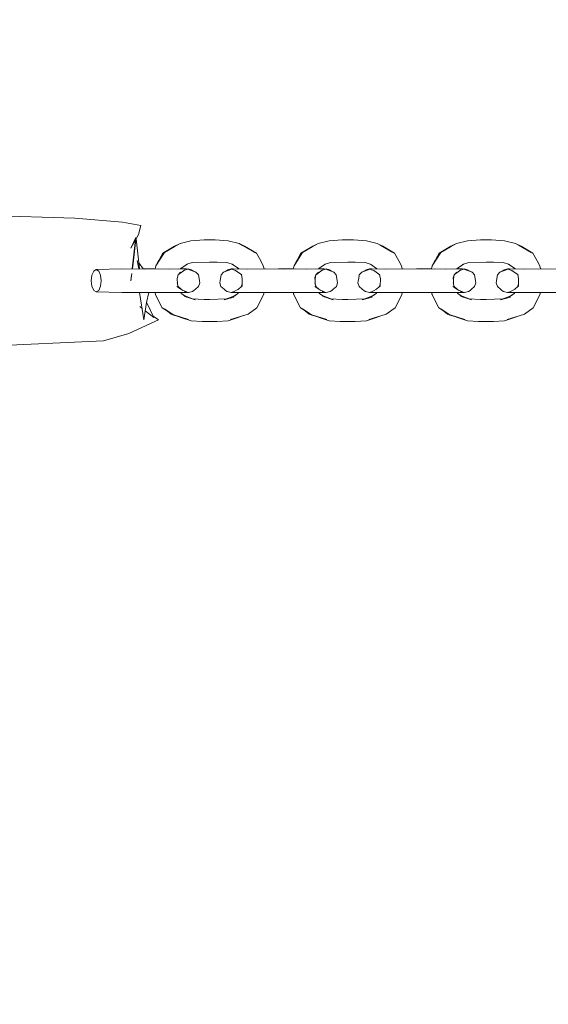
# Model space of a CAD drawing. Units: millimetres. Extents: x 1323598 to 1341546, y -5808 to 2962.
# Drawn here: x 1334770 to 1334893, y 144 to 373 of the extents above; entities that cross this region are included whole.
import ezdxf

# ---------------------------------------------------------------- set-up
doc = ezdxf.new("R2010")
doc.units = ezdxf.units.MM
doc.header["$MEASUREMENT"] = 0
doc.layers.add('2D - Общий_Ном._пера__2', color=8, linetype='Continuous', lineweight=15)
doc.layers.add('Чертеж и Рисунок_Ном._пера__7', color=7, linetype='Continuous', lineweight=15)

msp = doc.modelspace()

# ---------------------------------------------------------------- hatches: boundary and pattern name
at = {"layer": '2D - Общий_Ном._пера__2', "linetype": 'Continuous', "lineweight": 15}
h = msp.add_hatch(dxfattribs=at)
h.set_pattern_fill('ЛИНИИ_НАКЛОННЫЕ__ШАГ_1_5_', color=8, style=0, pattern_type=2)
h.set_pattern_definition([(45, (0, 0), (-91.923878, 91.923878), [])])
h.paths.add_polyline_path([(1337125.75, 1368.29, -0.414214), (1337831.39, 1413.72), (1339558.86, -104.8, -0.414214), (1339604.28, -810.44), (1336764.73, -4040.72, -0.414214), (1336059.08, -4086.14), (1334331.62, -2567.63, -0.414214), (1334286.2, -1861.98)])

# ---------------------------------------------------------------- linework, layer by layer
at = {"layer": 'Чертеж и Рисунок_Ном._пера__7', "color": 7, "linetype": 'Continuous', "lineweight": 15}
for points in [[(1334782.57, 327.05), (1334762.21, 327.73)], [(1334782.57, 327.05), (1334793.73, 326.17)], [(1334798.01, 325.39), (1334793.73, 326.17)], [(1334798.01, 325.39), (1334797.42, 323.28)], [(1334795.63, 320.06), (1334797.42, 323.28)], [(1334796.81, 322.61), (1334795.63, 320.06)], [(1334796.75, 322.08), (1334795.96, 315.25)], [(1334796.77, 322.1), (1334796.3, 317.23)], [(1334796.86, 322.26), (1334797.69, 315.24)], [(1334807.11, 321.17), (1334809.66, 321.83)], [(1334812.7, 322.05), (1334809.66, 321.83)], [(1334812.7, 322.05), (1334814, 322.05)], [(1334815.3, 322.05), (1334814, 322.05)], [(1334815.3, 322.05), (1334818.33, 321.83)], [(1334820.88, 321.17), (1334818.33, 321.83)], [(1334839.33, 321.17), (1334841.88, 321.83)], [(1334844.91, 322.05), (1334841.88, 321.83)], [(1334844.91, 322.05), (1334846.22, 322.05)], [(1334847.52, 322.05), (1334846.22, 322.05)], [(1334847.52, 322.05), (1334850.55, 321.83)], [(1334853.1, 321.17), (1334850.55, 321.83)], [(1334871.55, 321.17), (1334874.1, 321.83)], [(1334877.13, 322.05), (1334874.1, 321.83)], [(1334877.13, 322.05), (1334878.44, 322.05)], [(1334879.74, 322.05), (1334878.44, 322.05)], [(1334879.74, 322.05), (1334882.77, 321.83)], [(1334885.32, 321.17), (1334882.77, 321.83)], [(1334803.47, 319.05), (1334801.48, 315.96)], [(1334803.09, 318.92), (1334801.48, 315.96)], [(1334803.09, 318.92), (1334807.11, 321.17)], [(1334803.09, 318.92), (1334805.83, 320.57)], [(1334803.47, 319.05), (1334805.72, 320.39)], [(1334807.11, 321.17), (1334805.83, 320.57)], [(1334820.88, 321.17), (1334821.7, 320.73)], [(1334820.88, 321.17), (1334822.17, 320.57)], [(1334822.3, 320.38), (1334820.88, 321.17)], [(1334821.7, 320.73), (1334824.53, 319.05)], [(1334822.52, 320.29), (1334821.7, 320.73)], [(1334824.9, 318.92), (1334822.17, 320.57)], [(1334822.52, 320.29), (1334824.53, 319.05)], [(1334824.9, 318.92), (1334822.99, 320)], [(1334824.9, 318.92), (1334823.2, 319.87)], [(1334824.9, 318.92), (1334825.91, 317.11)], [(1334835.69, 319.05), (1334833.7, 315.96)], [(1334835.31, 318.92), (1334833.7, 315.96)], [(1334835.31, 318.92), (1334839.33, 321.17)], [(1334835.31, 318.92), (1334838.04, 320.57)], [(1334835.69, 319.05), (1334837.94, 320.39)], [(1334839.33, 321.17), (1334838.04, 320.57)], [(1334853.1, 321.17), (1334853.92, 320.73)], [(1334853.1, 321.17), (1334854.39, 320.57)], [(1334854.51, 320.38), (1334853.1, 321.17)], [(1334853.92, 320.73), (1334856.75, 319.05)], [(1334854.74, 320.29), (1334853.92, 320.73)], [(1334857.12, 318.92), (1334854.39, 320.57)], [(1334854.74, 320.29), (1334856.75, 319.05)], [(1334857.12, 318.92), (1334855.21, 320)], [(1334857.12, 318.92), (1334855.42, 319.87)], [(1334857.12, 318.92), (1334858.13, 317.11)], [(1334867.91, 319.05), (1334865.91, 315.96)], [(1334867.53, 318.92), (1334865.91, 315.96)], [(1334867.53, 318.92), (1334871.55, 321.17)], [(1334867.53, 318.92), (1334870.27, 320.57)], [(1334867.91, 319.05), (1334870.16, 320.39)], [(1334871.55, 321.17), (1334870.27, 320.57)], [(1334885.32, 321.17), (1334886.14, 320.73)], [(1334885.32, 321.17), (1334886.61, 320.57)], [(1334886.73, 320.38), (1334885.32, 321.17)], [(1334886.14, 320.73), (1334888.96, 319.05)], [(1334886.96, 320.29), (1334886.14, 320.73)], [(1334889.34, 318.92), (1334886.61, 320.57)], [(1334886.96, 320.29), (1334888.96, 319.05)], [(1334889.34, 318.92), (1334887.44, 320)], [(1334889.34, 318.92), (1334887.64, 319.87)], [(1334889.34, 318.92), (1334890.35, 317.11)], [(1334796.02, 315.25), (1334796.3, 317.23)], [(1334797.12, 317.23), (1334797.5, 315.24)], [(1334798.5, 315.24), (1334797.52, 316.65)], [(1334802.08, 317.11), (1334801.48, 315.96)], [(1334802.08, 317.11), (1334802.17, 317.22)], [(1334809.96, 316.74), (1334808.73, 316.37)], [(1334809.96, 316.74), (1334814, 316.86)], [(1334815.75, 316.86), (1334814, 316.86)], [(1334815.75, 316.86), (1334818.03, 316.74)], [(1334818.03, 316.74), (1334819.46, 316.31)], [(1334825.91, 317.11), (1334826.52, 315.96)], [(1334834.3, 317.11), (1334833.7, 315.96)], [(1334834.3, 317.11), (1334834.39, 317.23)], [(1334842.18, 316.74), (1334840.94, 316.37)], [(1334842.18, 316.74), (1334846.21, 316.86)], [(1334847.96, 316.86), (1334846.21, 316.86)], [(1334847.96, 316.86), (1334850.25, 316.74)], [(1334850.25, 316.74), (1334851.68, 316.31)], [(1334858.13, 317.11), (1334858.73, 315.96)], [(1334866.52, 317.11), (1334865.91, 315.96)], [(1334866.52, 317.11), (1334866.61, 317.23)], [(1334874.4, 316.74), (1334873.17, 316.37)], [(1334874.4, 316.74), (1334878.44, 316.86)], [(1334880.18, 316.86), (1334878.44, 316.86)], [(1334880.18, 316.86), (1334882.47, 316.74)], [(1334882.47, 316.74), (1334883.9, 316.31)], [(1334890.35, 317.11), (1334890.96, 315.96)], [(1334786.55, 313.82), (1334786.99, 314.76)], [(1334787.57, 315.14), (1334786.99, 314.76)], [(1334787.57, 315.14), (1334793.51, 315.26)], [(1334787.57, 315.14), (1334788.15, 314.76)], [(1334788.58, 313.82), (1334788.15, 314.76)], [(1334798.76, 315.23), (1334793.51, 315.26)], [(1334798.42, 315.24), (1334799.7, 315.26)], [(1334798.76, 315.23), (1334801.98, 315.26)], [(1334801.11, 315.25), (1334799.7, 315.26)], [(1334801.31, 315.26), (1334801.48, 315.96)], [(1334804.55, 315.23), (1334801.98, 315.26)], [(1334804.55, 315.23), (1334806.71, 315.26)], [(1334807.25, 314.51), (1334806.66, 313.89)], [(1334808.44, 315.23), (1334806.71, 315.26)], [(1334806.76, 313.99), (1334808.21, 315.01)], [(1334807.28, 315.39), (1334807.22, 315.25)], [(1334807.22, 315.26), (1334807.56, 315.26)], [(1334807.28, 315.39), (1334808.75, 316.38)], [(1334808.58, 315.24), (1334807.56, 315.26)], [(1334808.04, 314.9), (1334809.03, 315.26)], [(1334808.44, 315.23), (1334809.03, 315.26)], [(1334808.75, 316.38), (1334808.54, 316.31)], [(1334808.94, 315.23), (1334810.83, 314.51)], [(1334809.82, 315.01), (1334809.03, 315.26)], [(1334809.82, 315.01), (1334810.31, 314.76)], [(1334810.83, 314.51), (1334810.31, 314.76)], [(1334810.83, 314.51), (1334811.41, 313.89)], [(1334817.25, 314.51), (1334816.68, 313.89)], [(1334819.16, 315.23), (1334817.25, 314.51)], [(1334817.25, 314.51), (1334817.87, 314.76)], [(1334817.25, 314.51), (1334817.77, 314.76)], [(1334818.27, 315.01), (1334817.77, 314.76)], [(1334819.16, 315.23), (1334817.87, 314.76)], [(1334818.27, 315.01), (1334819.06, 315.26)], [(1334819.15, 315.23), (1334819.06, 315.26)], [(1334819.16, 315.23), (1334819.06, 315.26)], [(1334819.5, 315.24), (1334819.06, 315.26)], [(1334820.4, 314.76), (1334819.15, 315.23)], [(1334819.16, 315.23), (1334820.52, 315.26)], [(1334819.25, 316.38), (1334819.46, 316.31)], [(1334820.71, 315.39), (1334819.27, 316.37)], [(1334821.5, 313.87), (1334820.04, 314.89)], [(1334822.88, 315.23), (1334820.52, 315.26)], [(1334820.71, 315.39), (1334820.78, 315.26)], [(1334822.88, 315.23), (1334827.01, 315.26)], [(1334826.69, 315.26), (1334826.52, 315.96)], [(1334831.14, 315.23), (1334827.01, 315.26)], [(1334830.05, 315.24), (1334833.2, 315.26)], [(1334831.14, 315.23), (1334834.11, 315.26)], [(1334833.53, 315.26), (1334833.2, 315.26)], [(1334833.52, 315.25), (1334833.7, 315.96)], [(1334836.68, 315.23), (1334834.11, 315.26)], [(1334836.68, 315.23), (1334838.84, 315.26)], [(1334839.38, 314.51), (1334838.79, 313.89)], [(1334840.57, 315.23), (1334838.84, 315.26)], [(1334838.89, 313.99), (1334840.34, 315.01)], [(1334839.5, 315.39), (1334839.43, 315.25)], [(1334839.43, 315.26), (1334839.69, 315.26)], [(1334839.5, 315.39), (1334840.96, 316.38)], [(1334840.71, 315.24), (1334839.69, 315.26)], [(1334840.17, 314.89), (1334841.16, 315.26)], [(1334840.57, 315.23), (1334841.16, 315.26)], [(1334840.96, 316.38), (1334840.76, 316.31)], [(1334841.07, 315.23), (1334842.96, 314.51)], [(1334841.95, 315.01), (1334841.16, 315.26)], [(1334841.95, 315.01), (1334842.44, 314.76)], [(1334842.96, 314.51), (1334842.44, 314.76)], [(1334842.96, 314.51), (1334843.54, 313.89)], [(1334849.47, 314.51), (1334848.89, 313.89)], [(1334851.38, 315.23), (1334849.47, 314.51)], [(1334849.47, 314.51), (1334850.09, 314.76)], [(1334849.47, 314.51), (1334849.99, 314.76)], [(1334850.48, 315.01), (1334849.99, 314.76)], [(1334851.38, 315.23), (1334850.09, 314.76)], [(1334850.48, 315.01), (1334851.27, 315.26)], [(1334851.36, 315.23), (1334851.27, 315.26)], [(1334851.38, 315.23), (1334851.27, 315.26)], [(1334851.72, 315.24), (1334851.27, 315.26)], [(1334852.61, 314.76), (1334851.36, 315.23)], [(1334851.38, 315.23), (1334852.74, 315.26)], [(1334851.47, 316.38), (1334851.68, 316.31)], [(1334852.93, 315.39), (1334851.49, 316.37)], [(1334853.71, 313.87), (1334852.26, 314.89)], [(1334855.1, 315.23), (1334852.74, 315.26)], [(1334852.93, 315.39), (1334853, 315.26)], [(1334855.1, 315.23), (1334859.23, 315.26)], [(1334858.9, 315.26), (1334858.73, 315.96)], [(1334863.36, 315.23), (1334859.23, 315.26)], [(1334862.26, 315.24), (1334865.42, 315.26)], [(1334863.36, 315.23), (1334866.33, 315.26)], [(1334865.74, 315.26), (1334865.42, 315.26)], [(1334865.74, 315.25), (1334865.91, 315.96)], [(1334868.9, 315.23), (1334866.33, 315.26)], [(1334868.9, 315.23), (1334871.06, 315.26)], [(1334871.6, 314.51), (1334871.01, 313.89)], [(1334872.78, 315.23), (1334871.06, 315.26)], [(1334871.1, 313.99), (1334872.56, 315.01)], [(1334871.72, 315.39), (1334871.65, 315.25)], [(1334871.65, 315.26), (1334871.91, 315.26)], [(1334871.72, 315.39), (1334873.19, 316.38)], [(1334872.93, 315.24), (1334871.91, 315.26)], [(1334872.39, 314.89), (1334873.37, 315.26)], [(1334872.78, 315.23), (1334873.37, 315.26)], [(1334873.19, 316.38), (1334872.98, 316.31)], [(1334873.29, 315.23), (1334875.18, 314.51)], [(1334874.16, 315.01), (1334873.37, 315.26)], [(1334874.16, 315.01), (1334874.66, 314.76)], [(1334875.18, 314.51), (1334874.66, 314.76)], [(1334875.18, 314.51), (1334875.76, 313.89)], [(1334881.69, 314.51), (1334881.11, 313.89)], [(1334883.6, 315.23), (1334881.69, 314.51)], [(1334881.69, 314.51), (1334882.31, 314.76)], [(1334881.69, 314.51), (1334882.21, 314.76)], [(1334882.7, 315.01), (1334882.21, 314.76)], [(1334883.6, 315.23), (1334882.31, 314.76)], [(1334882.7, 315.01), (1334883.5, 315.26)], [(1334883.59, 315.23), (1334883.5, 315.26)], [(1334883.6, 315.23), (1334883.5, 315.26)], [(1334883.94, 315.24), (1334883.5, 315.26)], [(1334884.84, 314.76), (1334883.59, 315.23)], [(1334883.6, 315.23), (1334884.96, 315.26)], [(1334883.69, 316.38), (1334883.9, 316.31)], [(1334885.16, 315.39), (1334883.71, 316.37)], [(1334885.94, 313.87), (1334884.48, 314.89)], [(1334887.32, 315.23), (1334884.96, 315.26)], [(1334885.16, 315.39), (1334885.22, 315.26)], [(1334887.32, 315.23), (1334891.45, 315.26)], [(1334891.13, 315.26), (1334890.96, 315.96)], [(1334895.58, 315.23), (1334891.45, 315.26)], [(1334786.55, 313.82), (1334786.41, 312.51)], [(1334786.55, 311.2), (1334786.41, 312.51)], [(1334788.58, 313.82), (1334788.73, 312.51)], [(1334788.58, 311.2), (1334788.73, 312.51)], [(1334795.64, 312.51), (1334795.87, 314.16)], [(1334795.72, 313.2), (1334795.64, 312.51)], [(1334795.72, 313.2), (1334795.75, 313.39)], [(1334795.75, 313.39), (1334795.77, 313.57)], [(1334795.77, 313.57), (1334795.82, 313.88)], [(1334806.41, 312.01), (1334806.67, 311.14)], [(1334806.48, 313.01), (1334806.66, 313.89)], [(1334806.51, 311.68), (1334806.48, 313.01)], [(1334811.54, 313.01), (1334811.41, 313.89)], [(1334811.72, 312.01), (1334811.42, 311.14)], [(1334811.54, 313.01), (1334811.63, 312.51)], [(1334811.72, 312.01), (1334811.63, 312.51)], [(1334816.37, 312.01), (1334816.45, 312.51)], [(1334816.37, 312.01), (1334816.66, 311.14)], [(1334816.54, 313.01), (1334816.45, 312.51)], [(1334816.54, 313.01), (1334816.68, 313.89)], [(1334821.32, 314), (1334821.43, 313.89)], [(1334821.6, 313.01), (1334821.43, 313.89)], [(1334821.56, 311.15), (1334821.6, 313.01)], [(1334838.54, 312.01), (1334838.71, 311.45)], [(1334838.56, 312.88), (1334838.79, 313.9)], [(1334838.56, 312.88), (1334838.57, 313.21)], [(1334838.56, 312.03), (1334838.82, 311.06)], [(1334838.57, 313.21), (1334838.77, 313.88)], [(1334838.61, 313.01), (1334838.79, 313.89)], [(1334838.64, 311.74), (1334838.61, 313.01)], [(1334838.77, 313.88), (1334838.79, 313.9)], [(1334843.68, 313.01), (1334843.54, 313.89)], [(1334843.85, 312.01), (1334843.55, 311.14)], [(1334843.68, 313.01), (1334843.76, 312.51)], [(1334843.85, 312.01), (1334843.76, 312.51)], [(1334848.58, 312.01), (1334848.67, 312.51)], [(1334848.58, 312.01), (1334848.88, 311.14)], [(1334848.76, 313.01), (1334848.67, 312.51)], [(1334848.76, 313.01), (1334848.89, 313.89)], [(1334853.55, 313.99), (1334853.64, 313.89)], [(1334853.82, 313.01), (1334853.64, 313.89)], [(1334853.78, 311.15), (1334853.82, 313.01)], [(1334870.76, 312.01), (1334870.93, 311.44)], [(1334870.78, 312.88), (1334871, 313.9)], [(1334870.78, 312.88), (1334870.79, 313.21)], [(1334870.78, 311.92), (1334870.78, 312.04)], [(1334870.78, 311.92), (1334870.78, 312.04)], [(1334870.78, 312.04), (1334871.04, 311.06)], [(1334870.79, 313.21), (1334870.99, 313.88)], [(1334870.83, 313.01), (1334871.01, 313.89)], [(1334870.86, 311.75), (1334870.83, 313.01)], [(1334875.89, 313.01), (1334875.76, 313.89)], [(1334876.07, 312.01), (1334875.77, 311.14)], [(1334875.89, 313.01), (1334875.98, 312.51)], [(1334876.07, 312.01), (1334875.98, 312.51)], [(1334880.8, 312.01), (1334880.89, 312.51)], [(1334880.8, 312.01), (1334881.1, 311.14)], [(1334880.98, 313.01), (1334880.89, 312.51)], [(1334880.98, 313.01), (1334881.11, 313.89)], [(1334885.76, 314), (1334885.86, 313.89)], [(1334886.04, 313.01), (1334885.86, 313.89)], [(1334886, 311.15), (1334886.04, 313.01)], [(1334786.55, 311.2), (1334786.99, 310.26)], [(1334787.57, 309.89), (1334786.99, 310.26)], [(1334787.57, 309.89), (1334788.15, 310.26)], [(1334787.57, 309.89), (1334793.51, 309.76)], [(1334788.58, 311.2), (1334788.15, 310.26)], [(1334798.95, 309.79), (1334793.51, 309.76)], [(1334797.66, 309.78), (1334798.71, 303.41)], [(1334798.53, 309.79), (1334798.79, 309.78)], [(1334798.95, 309.79), (1334802.32, 309.76)], [(1334799.81, 309.78), (1334799.3, 307.41)], [(1334801.28, 309.77), (1334799.8, 309.76)], [(1334801.29, 309.77), (1334801.42, 309.23)], [(1334801.35, 309.77), (1334801.42, 309.23)], [(1334804.88, 309.79), (1334802.32, 309.76)], [(1334804.88, 309.79), (1334806.98, 309.76)], [(1334806.37, 311.15), (1334807.77, 310.26)], [(1334807.37, 310.52), (1334806.67, 311.14)], [(1334808.6, 309.79), (1334806.98, 309.76)], [(1334807.39, 309.52), (1334807.26, 309.77)], [(1334807.26, 309.76), (1334807.31, 309.76)], [(1334808.64, 309.79), (1334807.31, 309.76)], [(1334808.61, 309.88), (1334807.39, 310.5)], [(1334808.14, 310.01), (1334809.05, 309.76)], [(1334808.6, 309.79), (1334809.05, 309.76)], [(1334809.99, 310.01), (1334809.05, 309.76)], [(1334809.99, 310.01), (1334810.36, 310.26)], [(1334810.71, 310.51), (1334810.36, 310.26)], [(1334810.71, 310.51), (1334811.42, 311.14)], [(1334817.38, 310.51), (1334816.66, 311.14)], [(1334817.38, 310.51), (1334817.72, 310.26)], [(1334818.09, 310.01), (1334817.72, 310.26)], [(1334818.09, 310.01), (1334819.03, 309.76)], [(1334819.47, 309.88), (1334819.03, 309.76)], [(1334819.29, 309.79), (1334819.03, 309.76)], [(1334819.44, 309.78), (1334819.03, 309.76)], [(1334819.29, 309.79), (1334820.71, 310.51)], [(1334819.29, 309.79), (1334820.77, 309.76)], [(1334820.6, 309.52), (1334820.73, 309.76)], [(1334820.72, 310.52), (1334820.69, 310.5)], [(1334820.71, 310.51), (1334821.41, 311.14)], [(1334823.02, 309.79), (1334820.77, 309.76)], [(1334821.53, 311.53), (1334821.41, 311.14)], [(1334821.57, 311.74), (1334821.44, 311.21)], [(1334821.57, 311.65), (1334821.53, 311.53)], [(1334823.02, 309.79), (1334827.01, 309.76)], [(1334826.7, 309.76), (1334826.58, 309.23)], [(1334831.33, 309.79), (1334827.01, 309.76)], [(1334830.1, 309.78), (1334833.2, 309.76)], [(1334831.33, 309.79), (1334834.45, 309.76)], [(1334833.51, 309.76), (1334833.2, 309.76)], [(1334833.51, 309.77), (1334833.63, 309.23)], [(1334833.57, 309.77), (1334833.63, 309.23)], [(1334837.02, 309.79), (1334834.45, 309.76)], [(1334837.02, 309.79), (1334839.11, 309.76)], [(1334838.5, 311.15), (1334839.9, 310.26)], [(1334838.77, 311.14), (1334838.71, 311.44)], [(1334838.77, 311.14), (1334838.82, 311.06)], [(1334838.78, 311.2), (1334838.8, 311.14)], [(1334839.5, 310.52), (1334838.8, 311.14)], [(1334840.73, 309.79), (1334839.11, 309.76)], [(1334840.77, 309.78), (1334839.48, 309.76)], [(1334839.61, 309.52), (1334839.48, 309.77)], [(1334840.74, 309.88), (1334839.51, 310.5)], [(1334840.27, 310.01), (1334841.18, 309.76)], [(1334840.73, 309.79), (1334841.18, 309.76)], [(1334842.12, 310.01), (1334841.18, 309.76)], [(1334842.12, 310.01), (1334842.49, 310.26)], [(1334842.84, 310.51), (1334842.49, 310.26)], [(1334842.84, 310.51), (1334843.55, 311.14)], [(1334849.6, 310.51), (1334848.88, 311.14)], [(1334849.6, 310.51), (1334849.94, 310.26)], [(1334850.31, 310.01), (1334849.94, 310.26)], [(1334850.31, 310.01), (1334851.25, 309.76)], [(1334851.68, 309.88), (1334851.25, 309.76)], [(1334851.5, 309.79), (1334851.25, 309.76)], [(1334851.66, 309.78), (1334851.25, 309.76)], [(1334851.5, 309.79), (1334852.93, 310.51)], [(1334851.5, 309.79), (1334852.99, 309.76)], [(1334852.81, 309.52), (1334852.95, 309.76)], [(1334852.94, 310.52), (1334852.91, 310.5)], [(1334852.93, 310.51), (1334853.63, 311.14)], [(1334855.24, 309.79), (1334852.99, 309.76)], [(1334853.75, 311.54), (1334853.63, 311.14)], [(1334853.79, 311.75), (1334853.64, 311.15)], [(1334853.79, 311.65), (1334853.75, 311.54)], [(1334855.24, 309.79), (1334859.23, 309.76)], [(1334858.91, 309.76), (1334858.8, 309.23)], [(1334863.55, 309.79), (1334859.23, 309.76)], [(1334862.32, 309.78), (1334865.42, 309.76)], [(1334863.55, 309.79), (1334866.67, 309.76)], [(1334865.73, 309.76), (1334865.42, 309.76)], [(1334865.73, 309.77), (1334865.85, 309.23)], [(1334865.79, 309.77), (1334865.85, 309.23)], [(1334869.23, 309.79), (1334866.67, 309.76)], [(1334869.23, 309.79), (1334871.33, 309.76)], [(1334870.73, 311.15), (1334872.12, 310.26)], [(1334870.99, 311.14), (1334870.93, 311.44)], [(1334870.99, 311.14), (1334871.04, 311.06)], [(1334871, 311.19), (1334871.02, 311.14)], [(1334871.71, 310.52), (1334871.02, 311.14)], [(1334872.95, 309.79), (1334871.33, 309.76)], [(1334873, 309.78), (1334871.7, 309.76)], [(1334871.84, 309.52), (1334871.7, 309.77)], [(1334872.97, 309.88), (1334871.74, 310.5)], [(1334872.49, 310.01), (1334873.4, 309.76)], [(1334872.95, 309.79), (1334873.4, 309.76)], [(1334874.34, 310.01), (1334873.4, 309.76)], [(1334874.34, 310.01), (1334874.71, 310.26)], [(1334875.05, 310.51), (1334874.71, 310.26)], [(1334875.05, 310.51), (1334875.77, 311.14)], [(1334881.82, 310.51), (1334881.1, 311.14)], [(1334881.82, 310.51), (1334882.16, 310.26)], [(1334882.53, 310.01), (1334882.16, 310.26)], [(1334882.53, 310.01), (1334883.47, 309.76)], [(1334883.91, 309.88), (1334883.47, 309.76)], [(1334883.73, 309.79), (1334883.47, 309.76)], [(1334883.88, 309.78), (1334883.47, 309.76)], [(1334883.73, 309.79), (1334885.15, 310.51)], [(1334883.73, 309.79), (1334885.21, 309.76)], [(1334885.04, 309.52), (1334885.17, 309.76)], [(1334885.16, 310.52), (1334885.13, 310.5)], [(1334885.15, 310.51), (1334885.85, 311.14)], [(1334887.46, 309.79), (1334885.21, 309.76)], [(1334885.97, 311.53), (1334885.85, 311.14)], [(1334886.01, 311.74), (1334885.87, 311.21)], [(1334886.01, 311.65), (1334885.97, 311.53)], [(1334887.46, 309.79), (1334891.45, 309.76)], [(1334891.14, 309.76), (1334891.02, 309.23)], [(1334895.77, 309.79), (1334891.45, 309.76)], [(1334799.32, 307.51), (1334800.98, 303.96)], [(1334802.98, 306.22), (1334801.42, 309.23)], [(1334807.39, 309.52), (1334808.21, 308.98)], [(1334807.85, 309.11), (1334808.58, 308.72)], [(1334810.04, 308.28), (1334807.85, 309.11)], [(1334809.96, 308.28), (1334808.07, 308.88)], [(1334810.63, 308.06), (1334808.07, 308.88)], [(1334808.6, 308.71), (1334808.69, 308.66)], [(1334812.7, 308.17), (1334809.96, 308.28)], [(1334812.7, 308.17), (1334814, 308.17)], [(1334817.97, 308.28), (1334814, 308.17)], [(1334817.37, 308.06), (1334819.79, 308.98)], [(1334817.37, 308.06), (1334819.69, 308.64)], [(1334820.6, 309.52), (1334819.31, 308.66)], [(1334820.15, 309.11), (1334819.31, 308.66)], [(1334825.02, 306.22), (1334826.58, 309.23)], [(1334835.19, 306.22), (1334833.63, 309.23)], [(1334839.61, 309.52), (1334840.43, 308.97)], [(1334840.06, 309.11), (1334840.8, 308.72)], [(1334842.25, 308.28), (1334840.06, 309.11)], [(1334842.18, 308.28), (1334840.29, 308.88)], [(1334842.84, 308.06), (1334840.29, 308.88)], [(1334840.82, 308.71), (1334840.9, 308.66)], [(1334844.91, 308.17), (1334842.18, 308.28)], [(1334844.91, 308.17), (1334846.21, 308.17)], [(1334850.18, 308.28), (1334846.21, 308.17)], [(1334849.58, 308.06), (1334852, 308.98)], [(1334849.58, 308.06), (1334851.91, 308.64)], [(1334852.81, 309.52), (1334851.53, 308.66)], [(1334852.37, 309.11), (1334851.53, 308.66)], [(1334857.23, 306.22), (1334858.8, 309.23)], [(1334867.42, 306.22), (1334865.85, 309.23)], [(1334871.84, 309.52), (1334872.65, 308.98)], [(1334872.29, 309.11), (1334873.02, 308.72)], [(1334874.48, 308.28), (1334872.29, 309.11)], [(1334874.4, 308.28), (1334872.51, 308.88)], [(1334875.07, 308.06), (1334872.51, 308.88)], [(1334873.04, 308.71), (1334873.12, 308.66)], [(1334877.13, 308.17), (1334874.4, 308.28)], [(1334877.13, 308.17), (1334878.44, 308.17)], [(1334882.4, 308.28), (1334878.44, 308.17)], [(1334881.81, 308.06), (1334884.23, 308.98)], [(1334881.81, 308.06), (1334884.13, 308.64)], [(1334885.04, 309.52), (1334883.75, 308.66)], [(1334884.59, 309.11), (1334883.75, 308.66)], [(1334889.46, 306.22), (1334891.02, 309.23)], [(1334797.71, 306.47), (1334798.28, 306.04)], [(1334798.71, 303.41), (1334799.3, 307.41)], [(1334799.01, 305.47), (1334800.98, 303.96)], [(1334802.98, 306.22), (1334805.68, 304.51)], [(1334805.68, 304.51), (1334803.47, 305.97)], [(1334805.03, 304.73), (1334803.85, 305.67)], [(1334825.02, 306.22), (1334822.97, 304.73)], [(1334835.19, 306.22), (1334837.9, 304.51)], [(1334837.9, 304.51), (1334835.69, 305.97)], [(1334837.24, 304.73), (1334836.07, 305.67)], [(1334857.23, 306.22), (1334855.19, 304.73)], [(1334867.42, 306.22), (1334870.12, 304.51)], [(1334870.12, 304.51), (1334867.91, 305.97)], [(1334869.46, 304.73), (1334868.27, 305.68)], [(1334889.46, 306.22), (1334887.41, 304.73)], [(1334802.07, 303.41), (1334795.16, 300.19)], [(1334802.07, 303.41), (1334800.84, 304.27)], [(1334805.03, 304.73), (1334805.68, 304.51)], [(1334805.03, 304.73), (1334806.29, 304.29)], [(1334805.62, 304.54), (1334805.03, 304.73)], [(1334809.08, 303.46), (1334805.63, 304.54)], [(1334809.08, 303.46), (1334805.68, 304.51)], [(1334807.56, 303.85), (1334806.29, 304.29)], [(1334807.56, 303.85), (1334809.67, 303.19)], [(1334812.25, 302.97), (1334809.67, 303.19)], [(1334812.25, 302.97), (1334814, 302.97)], [(1334815.75, 302.97), (1334814, 302.97)], [(1334815.75, 302.97), (1334818.33, 303.19)], [(1334820.44, 303.85), (1334818.33, 303.19)], [(1334818.91, 303.45), (1334822.97, 304.73)], [(1334820.44, 303.85), (1334821.7, 304.29)], [(1334822.97, 304.73), (1334821.7, 304.29)], [(1334837.24, 304.73), (1334837.9, 304.51)], [(1334837.24, 304.73), (1334838.51, 304.29)], [(1334837.84, 304.54), (1334837.24, 304.73)], [(1334841.3, 303.46), (1334837.84, 304.54)], [(1334841.3, 303.46), (1334837.9, 304.51)], [(1334839.78, 303.85), (1334838.51, 304.29)], [(1334839.78, 303.85), (1334841.88, 303.19)], [(1334844.47, 302.97), (1334841.88, 303.19)], [(1334844.47, 302.97), (1334846.21, 302.97)], [(1334847.96, 302.97), (1334846.21, 302.97)], [(1334847.96, 302.97), (1334850.55, 303.19)], [(1334852.65, 303.85), (1334850.55, 303.19)], [(1334851.13, 303.45), (1334855.19, 304.73)], [(1334852.65, 303.85), (1334853.92, 304.29)], [(1334855.19, 304.73), (1334853.92, 304.29)], [(1334869.46, 304.73), (1334870.12, 304.51)], [(1334869.46, 304.73), (1334870.73, 304.29)], [(1334870.06, 304.55), (1334869.46, 304.73)], [(1334873.53, 303.46), (1334870.06, 304.54)], [(1334873.53, 303.46), (1334870.12, 304.51)], [(1334872, 303.85), (1334870.73, 304.29)], [(1334872, 303.85), (1334874.1, 303.19)], [(1334876.69, 302.97), (1334874.1, 303.19)], [(1334876.69, 302.97), (1334878.44, 302.97)], [(1334880.18, 302.97), (1334878.44, 302.97)], [(1334880.18, 302.97), (1334882.77, 303.19)], [(1334884.87, 303.85), (1334882.77, 303.19)], [(1334883.35, 303.45), (1334887.41, 304.73)], [(1334884.87, 303.85), (1334886.14, 304.29)], [(1334887.41, 304.73), (1334886.14, 304.29)], [(1334789.28, 298.52), (1334762.21, 297.29)], [(1334789.28, 298.52), (1334795.16, 300.19)]]:
    msp.add_lwpolyline(points, dxfattribs=at)

doc.saveas('drawing.dxf')
